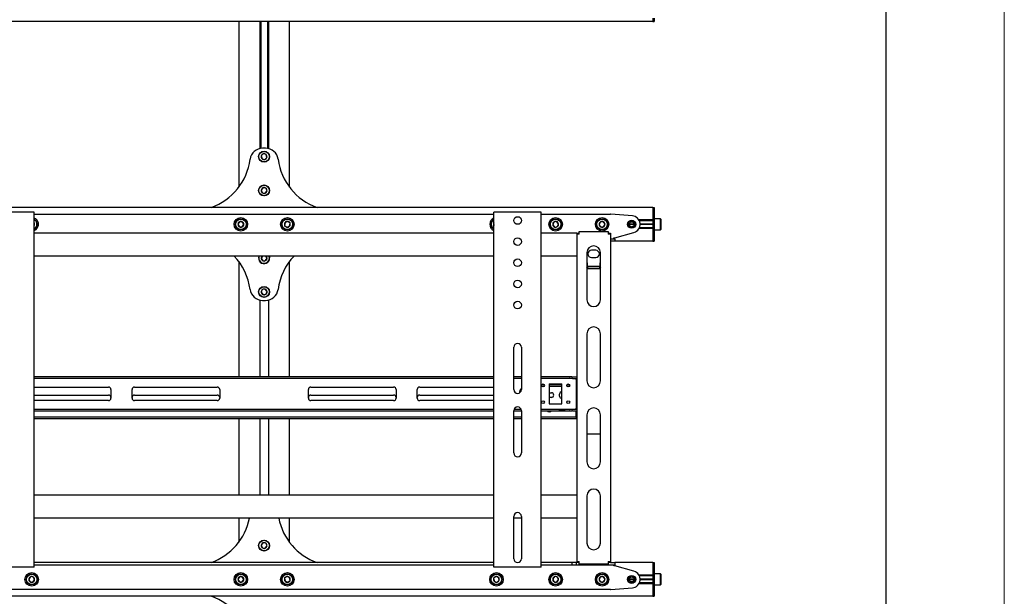
# Model space of a CAD drawing. Units: millimetres. Extents: x 0 to 420, y 0 to 297.
# Drawn here: x 378 to 420, y 199 to 223 of the extents above; entities that cross this region are included whole.
import ezdxf

# ---------------------------------------------------------------- set-up
doc = ezdxf.new("R2010")
doc.units = ezdxf.units.MM
doc.layers.add('ОСЕВЫЕ', color=7, linetype='Continuous')

msp = doc.modelspace()

# ---------------------------------------------------------------- linework, layer by layer
at = {"color": 7, "linetype": 'Continuous', "lineweight": 25}
for p, q in [((415, 5), (415, 292)), ((405.1427, 223.0987), (405.1427, 222.9558)), ((405.1963, 223.0987), (405.1963, 222.9558)), ((405.1427, 222.9558), (242.6427, 222.9558)), ((387.6427, 222.9558), (387.6427, 215.9558)), ((388.532, 222.9558), (388.532, 217.5848)), ((388.5713, 222.9558), (388.5713, 217.5979)), ((388.857, 222.9558), (388.857, 217.5979)), ((388.8963, 222.9558), (388.8963, 217.5848)), ((389.7856, 215.9558), (389.7856, 222.9558)), ((405.1427, 222.9558), (405.1963, 222.9558)), ((388.6812, 217.3608), (388.5944, 217.2726)), ((388.5944, 217.2726), (388.6274, 217.1533)), ((388.7754, 217.5987), (388.6529, 217.5987)), ((388.801, 217.3297), (388.6812, 217.3608)), ((388.8339, 217.2104), (388.801, 217.3297)), ((388.6274, 217.1533), (388.7471, 217.1223)), ((388.7471, 217.1223), (388.8339, 217.2104)), ((388.6627, 215.9255), (388.591, 215.8246)), ((388.591, 215.8246), (388.6425, 215.7121)), ((388.6425, 215.7121), (388.7656, 215.7004)), ((388.7859, 215.9138), (388.6627, 215.9255)), ((388.7656, 215.7004), (388.8373, 215.8013)), ((388.8373, 215.8013), (388.7859, 215.9138)), ((405.1427, 215.0987), (242.6427, 215.0987)), ((378.9106, 214.9022), (377.0892, 214.9022)), ((378.9999, 214.9022), (378.9106, 214.9022)), ((378.9999, 199.9022), (378.9999, 214.9022)), ((378.9999, 214.8129), (398.4285, 214.8129)), ((398.4285, 199.9022), (398.4285, 214.9022)), ((398.5177, 214.9022), (398.4285, 214.9022)), ((400.3392, 214.9022), (398.5177, 214.9022)), ((400.4285, 214.9022), (400.3392, 214.9022)), ((400.4285, 199.9022), (400.4285, 214.9022)), ((400.4285, 214.8129), (403.357, 214.8129)), ((404.2781, 214.7404), (403.3712, 214.8124)), ((405.1427, 215.0987), (405.1427, 214.9558)), ((405.1427, 215.0987), (405.1963, 215.0987)), ((405.1427, 214.9558), (405.1427, 214.5665)), ((405.1427, 214.9558), (405.1427, 214.5629)), ((405.1963, 215.0987), (405.1963, 214.9558)), ((405.1963, 214.9558), (405.1963, 214.5629)), ((379.0149, 214.404), (378.9999, 214.4224)), ((378.9999, 214.3646), (379.0149, 214.404)), ((387.6702, 214.4915), (387.6083, 214.3844)), ((387.6083, 214.3844), (387.6702, 214.2772)), ((387.7939, 214.4915), (387.6702, 214.4915)), ((387.8557, 214.3844), (387.7939, 214.4915)), ((387.7939, 214.2772), (387.8557, 214.3844)), ((389.5991, 214.4609), (389.5814, 214.3385)), ((389.5814, 214.3385), (389.6786, 214.2619)), ((389.714, 214.5068), (389.5991, 214.4609)), ((389.8112, 214.4303), (389.714, 214.5068)), ((389.7935, 214.3078), (389.8112, 214.4303)), ((398.4284, 214.3969), (398.4169, 214.3494)), ((398.4169, 214.3494), (398.4285, 214.3384)), ((400.9575, 214.4804), (400.9134, 214.3648)), ((400.9134, 214.3648), (400.9915, 214.2688)), ((401.0797, 214.5), (400.9575, 214.4804)), ((401.1578, 214.404), (401.0797, 214.5)), ((401.1137, 214.2884), (401.1578, 214.404)), ((402.938, 214.4915), (402.8762, 214.3844)), ((402.8762, 214.3844), (402.938, 214.2772)), ((403.0617, 214.4915), (402.938, 214.4915)), ((403.1236, 214.3844), (403.0617, 214.4915)), ((403.0617, 214.2772), (403.1236, 214.3844)), ((404.357, 214.3844), (404.1427, 214.3844)), ((404.3563, 214.3969), (404.1435, 214.3969)), ((404.3563, 214.3719), (404.1435, 214.3719)), ((405.1427, 214.5665), (404.5571, 214.5665)), ((405.1427, 214.5308), (404.5756, 214.5308)), ((405.1427, 214.3969), (404.6068, 214.3969)), ((405.1427, 214.3719), (404.6068, 214.3719)), ((405.1427, 214.3844), (404.607, 214.3844)), ((405.1427, 214.5629), (405.1427, 214.5272)), ((405.1427, 214.5272), (405.1963, 214.5272)), ((405.1427, 214.5272), (405.1427, 214.4983)), ((405.1427, 214.4983), (405.1427, 214.2705)), ((405.207, 214.6165), (405.1963, 214.6058)), ((405.1963, 214.5629), (405.1963, 214.5272)), ((405.1963, 214.5272), (405.1963, 214.4983)), ((405.1963, 214.4983), (405.1963, 214.2705)), ((405.4713, 214.6165), (405.207, 214.6165)), ((405.207, 214.6165), (405.207, 214.1522)), ((405.482, 214.6058), (405.4713, 214.6165)), ((405.4713, 214.1522), (405.4713, 214.6165)), ((405.482, 214.6058), (405.482, 214.1629)), ((398.4285, 214.0094), (378.9999, 214.0094)), ((387.6702, 214.2772), (387.7939, 214.2772)), ((389.6786, 214.2619), (389.7935, 214.3078)), ((401.9285, 214.0094), (400.4285, 214.0094)), ((400.9915, 214.2688), (401.1137, 214.2884)), ((401.9285, 214.0094), (401.9999, 214.0094)), ((401.9285, 214.0094), (401.9285, 213.9737)), ((401.9285, 213.9737), (401.9285, 200.1344)), ((402.0356, 213.9737), (401.9285, 213.9737)), ((401.9999, 214.0094), (401.9999, 213.9737)), ((402.0356, 213.9737), (402.0356, 214.0808)), ((402.0356, 214.0808), (403.2499, 214.0808)), ((402.938, 214.2772), (403.0617, 214.2772)), ((403.2499, 214.0808), (403.2499, 213.9737)), ((403.357, 213.9737), (403.2499, 213.9737)), ((403.2856, 214.0094), (403.357, 214.0094)), ((403.2856, 214.0094), (403.2856, 213.9737)), ((403.357, 214.0094), (403.357, 213.9737)), ((403.357, 213.9737), (403.357, 200.1344)), ((403.5356, 213.8129), (404.3464, 214.0405)), ((405.1427, 214.2022), (404.5571, 214.2022)), ((405.1427, 214.2379), (404.5756, 214.2379)), ((405.1427, 214.2705), (405.1427, 214.2415)), ((405.1427, 214.2415), (405.1963, 214.2415)), ((405.1427, 214.2415), (405.1427, 214.2058)), ((405.1427, 214.2058), (405.1427, 213.8129)), ((405.1427, 214.2022), (405.1427, 213.8129)), ((405.1963, 214.2705), (405.1963, 214.2415)), ((405.1963, 214.2415), (405.1963, 214.2058)), ((405.1963, 214.2058), (405.1963, 213.8129)), ((405.1963, 214.1629), (405.207, 214.1522)), ((405.207, 214.1522), (405.4713, 214.1522)), ((405.4713, 214.1522), (405.482, 214.1629)), ((403.357, 213.7772), (403.5356, 213.7772)), ((403.5356, 213.6701), (403.357, 213.6701)), ((403.4999, 213.7772), (403.4999, 213.8129)), ((403.4999, 213.8129), (403.5356, 213.8129)), ((403.5356, 213.7772), (403.5356, 213.6701)), ((405.1427, 213.6701), (403.5356, 213.6701)), ((405.1427, 213.8129), (405.1427, 213.6701)), ((405.1427, 213.6701), (405.1963, 213.6701)), ((405.1963, 213.8129), (405.1963, 213.6701)), ((402.357, 213.1879), (402.357, 211.1924)), ((402.732, 213.2862), (402.5535, 213.2862)), ((402.9285, 211.1924), (402.9285, 213.1879)), ((398.4285, 213.0451), (378.9999, 213.0451)), ((387.6427, 212.8129), (387.6427, 207.9379)), ((388.6404, 213.0451), (388.5905, 212.9517)), ((388.5905, 212.9517), (388.6559, 212.8467)), ((388.6559, 212.8467), (388.7795, 212.8508)), ((388.7795, 212.8508), (388.8378, 212.9599)), ((388.8378, 212.9599), (388.7848, 213.0451)), ((389.7856, 207.9379), (389.7856, 212.8129)), ((401.9285, 213.0451), (400.4285, 213.0451)), ((402.5535, 212.9826), (402.732, 212.9826)), ((402.3927, 212.4981), (402.357, 212.5551)), ((402.9061, 212.5989), (402.3794, 212.5989)), ((402.3927, 212.4981), (402.3927, 212.5132)), ((402.8927, 212.5132), (402.3927, 212.5132)), ((402.8927, 212.4981), (402.3927, 212.4981)), ((402.8927, 212.4981), (402.8927, 212.5132)), ((388.6393, 211.6257), (388.5914, 211.5116)), ((388.5914, 211.5116), (388.6663, 211.4131)), ((388.762, 211.6413), (388.6393, 211.6257)), ((388.6663, 211.4131), (388.789, 211.4287)), ((388.8369, 211.5428), (388.762, 211.6413)), ((388.789, 211.4287), (388.8369, 211.5428)), ((388.532, 211.1839), (388.532, 207.9379)), ((388.6529, 211.1701), (388.7754, 211.1701)), ((388.8963, 211.1839), (388.8963, 207.9379)), ((402.357, 209.7638), (402.357, 207.7683)), ((402.9285, 207.7683), (402.9285, 209.7638)), ((399.2677, 207.4022), (399.2677, 209.1879)), ((399.5892, 209.1879), (399.5892, 207.4022)), ((398.4285, 207.9379), (378.9999, 207.9379)), ((398.4285, 207.8665), (378.9999, 207.8665)), ((399.5892, 207.9379), (399.2677, 207.9379)), ((399.5892, 207.8665), (399.2677, 207.8665)), ((401.6083, 207.9379), (400.4285, 207.9379)), ((401.6083, 207.8665), (400.4285, 207.8665)), ((401.6083, 207.9379), (401.6238, 207.9379)), ((401.6238, 207.8665), (401.6083, 207.8665)), ((401.7269, 207.9379), (401.6238, 207.9379)), ((401.7269, 207.8665), (401.6238, 207.8665)), ((401.7269, 207.9379), (401.7423, 207.9379)), ((401.7423, 207.8665), (401.7269, 207.8665)), ((401.7423, 207.9379), (401.9285, 207.9379)), ((401.7423, 207.8665), (401.9285, 207.8665)), ((401.9106, 207.8308), (401.9106, 207.8665)), ((401.9106, 207.8308), (401.9106, 206.6165)), ((378.9999, 207.5094), (382.1338, 207.5094)), ((382.241, 207.4022), (382.241, 207.0451)), ((383.1338, 207.0451), (383.1338, 207.4022)), ((383.241, 207.5094), (386.732, 207.5094)), ((386.8392, 207.4022), (386.8392, 207.0451)), ((390.5892, 207.0451), (390.5892, 207.4022)), ((390.6963, 207.5094), (394.1874, 207.5094)), ((394.2945, 207.4022), (394.2945, 207.0451)), ((395.1874, 207.0451), (395.1874, 207.4022)), ((395.2945, 207.5094), (398.4285, 207.5094)), ((400.556, 207.5987), (400.4437, 207.5987)), ((400.5244, 207.5272), (400.4753, 207.5272)), ((400.7677, 207.6522), (401.3035, 207.6522)), ((400.7677, 207.6522), (400.7677, 206.7951)), ((401.3035, 207.5987), (400.7677, 207.5987)), ((401.3035, 207.5272), (400.7677, 207.5272)), ((400.7677, 207.2683), (400.857, 207.2683)), ((401.3035, 206.7951), (401.3035, 207.6522)), ((401.6275, 207.5987), (401.5152, 207.5987)), ((401.5959, 207.5272), (401.5468, 207.5272)), ((401.9285, 207.5987), (401.9106, 207.5987)), ((401.9285, 207.5272), (401.9106, 207.5272)), ((378.9999, 207.1701), (382.1338, 207.1701)), ((382.1338, 206.9379), (378.9999, 206.9379)), ((383.241, 207.1701), (386.732, 207.1701)), ((386.732, 206.9379), (383.241, 206.9379)), ((390.6963, 207.1701), (394.1874, 207.1701)), ((394.1874, 206.9379), (390.6963, 206.9379)), ((395.2945, 207.1701), (398.4285, 207.1701)), ((398.4285, 206.9379), (395.2945, 206.9379)), ((400.857, 207.0719), (400.7677, 207.0719)), ((401.2052, 207.1254), (401.2052, 207.2147)), ((378.9999, 206.5808), (398.4285, 206.5808)), ((378.9999, 206.5094), (398.4285, 206.5094)), ((399.2677, 206.5094), (399.5892, 206.5094)), ((399.2677, 204.7237), (399.2677, 206.5094)), ((399.2845, 206.5808), (399.5724, 206.5808)), ((399.5892, 206.5094), (399.5892, 204.7237)), ((400.4285, 206.5808), (401.6083, 206.5808)), ((400.4285, 206.5094), (401.6083, 206.5094)), ((400.7677, 206.7951), (401.3035, 206.7951)), ((401.3927, 206.5004), (401.2142, 206.5004)), ((401.6083, 206.5808), (401.6238, 206.5808)), ((401.6238, 206.5094), (401.6083, 206.5094)), ((401.6238, 206.5808), (401.7269, 206.5808)), ((401.6238, 206.5094), (401.7269, 206.5094)), ((401.7269, 206.5808), (401.7423, 206.5808)), ((401.7423, 206.5094), (401.7269, 206.5094)), ((401.7423, 206.5808), (401.9285, 206.5808)), ((401.7423, 206.5094), (401.9285, 206.5094)), ((401.9106, 206.5808), (401.9106, 206.6165)), ((401.9106, 206.2772), (401.9106, 206.5094)), ((398.4285, 206.2415), (378.9999, 206.2415)), ((398.4285, 206.1701), (378.9999, 206.1701)), ((387.6427, 206.1701), (387.6427, 202.9379)), ((388.532, 206.1701), (388.532, 202.9379)), ((388.8963, 206.1701), (388.8963, 202.9379)), ((389.7856, 202.9379), (389.7856, 206.1701)), ((399.5892, 206.2415), (399.2677, 206.2415)), ((399.5892, 206.1701), (399.2677, 206.1701)), ((401.8927, 206.2415), (400.4285, 206.2415)), ((401.8927, 206.1701), (400.4285, 206.1701)), ((401.8927, 206.2415), (401.9106, 206.2415)), ((401.9106, 206.1701), (401.8927, 206.1701)), ((401.9106, 206.2415), (401.9106, 206.2772)), ((401.9106, 206.2415), (401.9106, 206.1701)), ((401.9106, 206.2415), (401.9285, 206.2415)), ((401.9285, 206.1701), (401.9106, 206.1701)), ((402.357, 206.3397), (402.357, 204.3442)), ((402.9285, 204.3442), (402.9285, 206.3397)), ((402.357, 205.5276), (402.9285, 205.5276)), ((398.4285, 202.9379), (378.9999, 202.9379)), ((401.9285, 202.9379), (400.4285, 202.9379)), ((402.357, 202.9156), (402.357, 200.9201)), ((402.9285, 200.9201), (402.9285, 202.9156)), ((398.4285, 201.9737), (378.9999, 201.9737)), ((387.6427, 201.9737), (387.6427, 200.9558)), ((389.7856, 200.9558), (389.7856, 201.9737)), ((399.2677, 200.2594), (399.2677, 202.0451)), ((399.5892, 201.9737), (399.2677, 201.9737)), ((399.5892, 202.0451), (399.5892, 200.2594)), ((401.9285, 201.9737), (400.4285, 201.9737)), ((388.6627, 200.9255), (388.591, 200.8246)), ((388.591, 200.8246), (388.6425, 200.7121)), ((388.6425, 200.7121), (388.7656, 200.7004)), ((388.7859, 200.9138), (388.6627, 200.9255)), ((388.7656, 200.7004), (388.8373, 200.8013)), ((388.8373, 200.8013), (388.7859, 200.9138)), ((378.9106, 199.9022), (377.0892, 199.9022)), ((378.9999, 199.9022), (378.9106, 199.9022)), ((398.4285, 200.0987), (378.9999, 200.0987)), ((398.4285, 199.9915), (378.9999, 199.9915)), ((398.5177, 199.9022), (398.4285, 199.9022)), ((400.3392, 199.9022), (398.5177, 199.9022)), ((400.4285, 199.9022), (400.3392, 199.9022)), ((401.741, 200.0987), (400.4285, 200.0987)), ((401.741, 199.9915), (400.4285, 199.9915)), ((401.741, 199.9915), (401.741, 200.0987)), ((401.9195, 200.0987), (401.741, 200.0987)), ((401.9195, 199.9915), (401.741, 199.9915)), ((401.9195, 199.9915), (401.9195, 200.0987)), ((401.9285, 200.0987), (401.9195, 200.0987)), ((403.357, 199.9915), (401.9195, 199.9915)), ((401.9285, 200.1344), (402.0356, 200.1344)), ((401.9285, 200.1344), (401.9285, 200.0987)), ((401.9999, 200.0987), (401.9285, 200.0987)), ((401.9999, 200.1344), (401.9999, 200.0987)), ((402.0356, 200.0987), (401.9999, 200.0987)), ((402.0356, 200.0272), (402.0356, 200.1344)), ((403.2499, 200.0272), (402.0356, 200.0272)), ((403.2499, 200.1344), (403.2499, 200.0272)), ((403.2499, 200.1344), (403.357, 200.1344)), ((403.2856, 200.0987), (403.2499, 200.0987)), ((403.2856, 200.1344), (403.2856, 200.0987)), ((403.357, 200.0987), (403.2856, 200.0987)), ((403.357, 200.1344), (403.357, 200.0987)), ((403.357, 200.0987), (403.5356, 200.0987)), ((403.5356, 199.9915), (403.357, 199.9915)), ((403.4999, 199.9558), (403.4999, 199.9915)), ((403.5356, 199.9558), (403.4999, 199.9558)), ((405.1427, 200.0987), (403.5356, 200.0987)), ((403.5356, 200.0987), (403.5356, 199.9915)), ((404.3464, 199.7282), (403.5356, 199.9558)), ((405.1427, 200.0987), (405.1427, 199.9558)), ((405.1427, 200.0987), (405.1963, 200.0987)), ((405.1427, 199.9558), (405.1427, 199.5665)), ((405.1427, 199.9558), (405.1427, 199.5629)), ((405.1963, 200.0987), (405.1963, 199.9558)), ((405.1963, 199.9558), (405.1963, 199.5629)), ((378.8487, 199.5), (378.7706, 199.404)), ((378.7706, 199.404), (378.8147, 199.2884)), ((378.9708, 199.4804), (378.8487, 199.5)), ((378.9368, 199.2688), (379.0149, 199.3648)), ((379.0149, 199.3648), (378.9708, 199.4804)), ((387.6702, 199.4915), (387.6083, 199.3844)), ((387.6083, 199.3844), (387.6702, 199.2772)), ((387.7939, 199.4915), (387.6702, 199.4915)), ((387.8557, 199.3844), (387.7939, 199.4915)), ((387.7939, 199.2772), (387.8557, 199.3844)), ((389.6786, 199.5068), (389.5814, 199.4303)), ((389.5814, 199.4303), (389.5991, 199.3078)), ((389.7935, 199.4609), (389.6786, 199.5068)), ((389.8112, 199.3385), (389.7935, 199.4609)), ((398.5066, 199.5046), (398.4169, 199.4194)), ((398.4169, 199.4194), (398.446, 199.2991)), ((398.6253, 199.4696), (398.5066, 199.5046)), ((398.5646, 199.2641), (398.6543, 199.3494)), ((398.6543, 199.3494), (398.6253, 199.4696)), ((400.9915, 199.5), (400.9134, 199.404)), ((400.9134, 199.404), (400.9575, 199.2884)), ((401.1137, 199.4804), (400.9915, 199.5)), ((401.0797, 199.2688), (401.1578, 199.3648)), ((401.1578, 199.3648), (401.1137, 199.4804)), ((402.938, 199.4915), (402.8762, 199.3844)), ((402.8762, 199.3844), (402.938, 199.2772)), ((403.0617, 199.4915), (402.938, 199.4915)), ((403.1236, 199.3844), (403.0617, 199.4915)), ((403.0617, 199.2772), (403.1236, 199.3844)), ((404.357, 199.3844), (404.1427, 199.3844)), ((404.3563, 199.3969), (404.1435, 199.3969)), ((404.3563, 199.3719), (404.1435, 199.3719)), ((405.1427, 199.5665), (404.5571, 199.5665)), ((405.1427, 199.5308), (404.5756, 199.5308)), ((405.1427, 199.3969), (404.6068, 199.3969)), ((405.1427, 199.3719), (404.6068, 199.3719)), ((405.1427, 199.3844), (404.607, 199.3844)), ((405.1427, 199.5629), (405.1427, 199.5272)), ((405.1427, 199.5272), (405.1963, 199.5272)), ((405.1427, 199.5272), (405.1427, 199.4983)), ((405.1427, 199.4983), (405.1427, 199.2705)), ((405.207, 199.6165), (405.1963, 199.6058)), ((405.1963, 199.5629), (405.1963, 199.5272)), ((405.1963, 199.5272), (405.1963, 199.4983)), ((405.1963, 199.4983), (405.1963, 199.2705)), ((405.4713, 199.6165), (405.207, 199.6165)), ((405.207, 199.6165), (405.207, 199.3844)), ((405.207, 199.3844), (405.207, 199.1522)), ((405.482, 199.6058), (405.4713, 199.6165)), ((405.4713, 199.3844), (405.4713, 199.6165)), ((405.4713, 199.1522), (405.4713, 199.3844)), ((405.482, 199.6058), (405.482, 199.3844)), ((405.482, 199.3844), (405.482, 199.1629)), ((403.357, 198.9558), (374.0713, 198.9558)), ((378.8147, 199.2884), (378.9368, 199.2688)), ((387.6702, 199.2772), (387.7939, 199.2772)), ((389.5991, 199.3078), (389.714, 199.2619)), ((389.714, 199.2619), (389.8112, 199.3385)), ((398.446, 199.2991), (398.5646, 199.2641)), ((400.9575, 199.2884), (401.0797, 199.2688)), ((402.938, 199.2772), (403.0617, 199.2772)), ((403.3712, 198.9564), (404.2781, 199.0284)), ((405.1427, 199.2022), (404.5571, 199.2022)), ((405.1427, 199.2379), (404.5756, 199.2379)), ((405.1427, 199.2705), (405.1427, 199.2415)), ((405.1427, 199.2415), (405.1963, 199.2415)), ((405.1427, 199.2415), (405.1427, 199.2058)), ((405.1427, 199.2058), (405.1427, 198.8129)), ((405.1427, 199.2022), (405.1427, 198.8129)), ((405.1963, 199.2705), (405.1963, 199.2415)), ((405.1963, 199.2415), (405.1963, 199.2058)), ((405.1963, 199.2058), (405.1963, 198.8129)), ((405.1963, 199.1629), (405.207, 199.1522)), ((405.207, 199.1522), (405.4713, 199.1522)), ((405.4713, 199.1522), (405.482, 199.1629)), ((405.1427, 198.6701), (242.6427, 198.6701)), ((405.1427, 198.8129), (405.1427, 198.6701)), ((405.1427, 198.6701), (405.1963, 198.6701)), ((405.1963, 198.8129), (405.1963, 198.6701))]:
    msp.add_line(p, q, dxfattribs=at)
at = {"color": 7, "linetype": 'Continuous', "lineweight": 25, "flags": 128}
for points in [[(388.5892, 217.5987), (388.5474, 217.5945), (388.532, 217.5909)], [(388.8963, 217.5909), (388.881, 217.5945), (388.8392, 217.5987)], [(398.4169, 214.3494), (398.4225, 214.3342), (398.4285, 214.3225)], [(388.9355, 212.9631), (388.9273, 213.0159), (388.9168, 213.0451)], [(388.9285, 213.0451), (388.9382, 213.0168), (388.9462, 212.9635)], [(402.9285, 212.5553), (402.9157, 212.5343), (402.8927, 212.4981)], [(401.2142, 206.5004), (401.1766, 206.5079), (401.1733, 206.5094)], [(401.4337, 206.5094), (401.4303, 206.5079), (401.3927, 206.5004)]]:
    msp.add_lwpolyline(points, dxfattribs=at)
at = {"color": 7, "linetype": 'Continuous', "lineweight": 25}
for centre, radius in [((388.7142, 217.2415), 0.2321), ((388.7142, 217.2415), 0.2214), ((388.7142, 215.8129), 0.2321), ((388.7142, 215.8129), 0.2214), ((387.732, 214.3844), 0.2857), ((387.732, 214.3844), 0.2321), ((387.732, 214.3844), 0.2214), ((389.6963, 214.3844), 0.2857), ((389.6963, 214.3844), 0.2321), ((389.6963, 214.3844), 0.2214), ((399.4285, 214.5451), 0.1607), ((401.0356, 214.3844), 0.2857), ((401.0356, 214.3844), 0.2321), ((401.0356, 214.3844), 0.2214), ((402.9999, 214.3844), 0.2857), ((402.9999, 214.3844), 0.2321), ((402.9999, 214.3844), 0.2214), ((404.2499, 214.3844), 0.1696), ((404.2499, 214.3844), 0.1518), ((404.2499, 214.3844), 0.1071), ((399.4285, 213.6522), 0.1607), ((399.4285, 212.7594), 0.1607), ((399.4285, 211.8665), 0.1607), ((388.7142, 211.5272), 0.2321), ((388.7142, 211.5272), 0.2214), ((399.4285, 210.9737), 0.1607), ((400.4999, 207.5808), 0.0589), ((401.5713, 207.5808), 0.0589), ((400.4999, 206.8665), 0.0589), ((401.5713, 206.8665), 0.0589), ((388.7142, 200.8129), 0.2321), ((388.7142, 200.8129), 0.2214), ((378.8927, 199.3844), 0.2857), ((378.8927, 199.3844), 0.2321), ((378.8927, 199.3844), 0.2214), ((387.732, 199.3844), 0.2857), ((387.732, 199.3844), 0.2321), ((387.732, 199.3844), 0.2214), ((389.6963, 199.3844), 0.2857), ((389.6963, 199.3844), 0.2321), ((389.6963, 199.3844), 0.2214), ((398.5356, 199.3844), 0.2857), ((398.5356, 199.3844), 0.2321), ((398.5356, 199.3844), 0.2214), ((401.0356, 199.3844), 0.2857), ((401.0356, 199.3844), 0.2321), ((401.0356, 199.3844), 0.2214), ((402.9999, 199.3844), 0.2857), ((402.9999, 199.3844), 0.2321), ((402.9999, 199.3844), 0.2214), ((404.2499, 199.3844), 0.1696), ((404.2499, 199.3844), 0.1518), ((404.2499, 199.3844), 0.1071)]:
    msp.add_circle(centre, radius, dxfattribs=at)
for centre, radius, start, end in [((388.6529, 217.0629), 0.5357, 90, 172.5644), ((388.7142, 217.2415), 0.1237, 165.45573, 225.45573), ((388.7142, 217.2415), 0.1237, 105.45573, 165.45573), ((388.7142, 217.2415), 0.1237, 45.45573, 105.45573), ((388.7754, 217.0629), 0.5357, 7.4356, 90), ((388.7142, 217.2415), 0.1237, 345.45573, 45.45573), ((385.6427, 217.4558), 2.5, 289.46295, 352.5644), ((388.7142, 217.2415), 0.1237, 225.45573, 285.45573), ((388.7142, 217.2415), 0.1237, 285.45573, 345.45573), ((391.7856, 217.4558), 2.5, 187.4356, 250.53705), ((388.7142, 215.8129), 0.1237, 174.57863, 234.57863), ((388.7142, 215.8129), 0.1237, 114.57863, 174.57863), ((388.7142, 215.8129), 0.1237, 234.57863, 294.57863), ((388.7142, 215.8129), 0.1237, 54.57863, 114.57863), ((388.7142, 215.8129), 0.1237, 294.57863, 354.57863), ((388.7142, 215.8129), 0.1237, 354.57863, 54.57863), ((403.357, 214.6344), 0.1786, 85.46189, 90), ((404.2499, 214.3844), 0.3571, 285.67828, 85.46189), ((378.8927, 214.3844), 0.2857, 9.1229, 67.97569), ((378.8927, 214.3844), 0.2321, 9.1229, 62.51357), ((378.8927, 214.3844), 0.2214, 9.1229, 61.06147), ((378.8927, 214.3844), 0.1237, 9.1229, 30), ((378.8927, 214.3844), 0.2857, 292.02431, 9.1229), ((378.8927, 214.3844), 0.2321, 297.48643, 9.1229), ((378.8927, 214.3844), 0.2214, 298.93853, 9.1229), ((378.8927, 214.3844), 0.1237, 330, 9.1229), ((387.732, 214.3844), 0.1237, 120, 180), ((387.732, 214.3844), 0.1237, 180, 240), ((387.732, 214.3844), 0.1237, 60, 120), ((387.732, 214.3844), 0.1237, 360, 60), ((387.732, 214.3844), 0.1237, 300, 360), ((389.6963, 214.3844), 0.1237, 141.78679, 201.78679), ((389.6963, 214.3844), 0.1237, 201.78679, 261.78679), ((389.6963, 214.3844), 0.1237, 81.78679, 141.78679), ((389.6963, 214.3844), 0.1237, 21.78679, 81.78679), ((389.6963, 214.3844), 0.1237, 321.78679, 21.78679), ((398.5356, 214.3844), 0.2857, 112.02431, 247.97569), ((398.5356, 214.3844), 0.2321, 117.48643, 242.51357), ((398.5356, 214.3844), 0.2214, 118.93853, 241.06147), ((398.5356, 214.3844), 0.1237, 150, 196.43836), ((401.0356, 214.3844), 0.1237, 129.1229, 189.1229), ((401.0356, 214.3844), 0.1237, 189.1229, 249.1229), ((401.0356, 214.3844), 0.1237, 69.1229, 129.1229), ((401.0356, 214.3844), 0.1237, 9.1229, 69.1229), ((401.0356, 214.3844), 0.1237, 309.1229, 9.1229), ((402.9999, 214.3844), 0.1237, 120, 180), ((402.9999, 214.3844), 0.1237, 180, 240), ((402.9999, 214.3844), 0.1237, 60, 120), ((402.9999, 214.3844), 0.1237, 360, 60), ((402.9999, 214.3844), 0.1237, 300, 360), ((387.732, 214.3844), 0.1237, 240, 300), ((389.6963, 214.3844), 0.1237, 261.78679, 321.78679), ((401.0356, 214.3844), 0.1237, 249.1229, 309.1229), ((402.9999, 214.3844), 0.1237, 240, 300), ((402.6427, 213.1879), 0.2857, 0, 180), ((402.5535, 213.1344), 0.1518, 90, 270), ((402.732, 213.1344), 0.1518, 270, 90), ((385.6427, 211.3129), 2.5, 7.4356, 43.8567), ((388.7142, 212.9558), 0.2321, 157.38014, 1.89409), ((388.7142, 212.9558), 0.2214, 156.22001, 1.89409), ((388.7142, 212.9558), 0.1237, 133.80599, 181.89409), ((388.7142, 212.9558), 0.1237, 181.89409, 241.89409), ((388.7142, 212.9558), 0.1237, 241.89409, 301.89409), ((388.7142, 212.9558), 0.1237, 301.89409, 1.89409), ((388.7142, 212.9558), 0.1237, 1.89409, 46.19401), ((391.7856, 211.3129), 2.5, 136.1433, 172.5644), ((405.1032, 212.9956), 2.753, 184.05143, 190.09177), ((400.5652, 212.9481), 2.3678, 349.41631, 356.44048), ((388.6529, 211.7058), 0.5357, 187.4356, 270), ((388.7142, 211.5272), 0.1237, 127.24252, 187.24252), ((388.7142, 211.5272), 0.1237, 187.24252, 247.24252), ((388.7142, 211.5272), 0.1237, 67.24252, 127.24252), ((388.7142, 211.5272), 0.1237, 247.24252, 307.24252), ((388.7142, 211.5272), 0.1237, 7.24252, 67.24252), ((388.7754, 211.7058), 0.5357, 270, 352.5644), ((388.7142, 211.5272), 0.1237, 307.24252, 7.24252), ((402.6427, 211.1924), 0.2857, 180, 0), ((402.6427, 209.7638), 0.2857, 0, 180), ((399.4285, 209.1879), 0.1607, 0, 180), ((402.6427, 207.7683), 0.2857, 180, 0), ((382.1338, 207.4022), 0.1071, 0, 90), ((383.241, 207.4022), 0.1071, 90, 180), ((386.732, 207.4022), 0.1071, 0, 90), ((390.6963, 207.4022), 0.1071, 90, 180), ((394.1874, 207.4022), 0.1071, 0, 90), ((395.2945, 207.4022), 0.1071, 90, 180), ((399.4285, 207.4022), 0.1607, 180, 0), ((399.7856, 207.2237), 0.2929, 132.12356, 173.71606), ((400.857, 207.1701), 0.0982, 270, 90), ((401.3035, 207.2147), 0.0982, 90, 180), ((382.1338, 207.0629), 0.1071, 0, 90), ((382.1338, 207.0451), 0.1071, 270, 0), ((383.241, 207.0629), 0.1071, 90, 180), ((383.241, 207.0451), 0.1071, 180, 270), ((386.732, 207.0629), 0.1071, 0, 90), ((386.732, 207.0451), 0.1071, 270, 0), ((390.6963, 207.0629), 0.1071, 90, 180), ((390.6963, 207.0451), 0.1071, 180, 270), ((394.1874, 207.0629), 0.1071, 0, 90), ((394.1874, 207.0451), 0.1071, 270, 0), ((395.2945, 207.0629), 0.1071, 90, 180), ((395.2945, 207.0451), 0.1071, 180, 270), ((401.3035, 207.1254), 0.0982, 180, 270), ((399.4285, 206.5094), 0.1607, 0, 180), ((400.7677, 206.554), 0.0982, 207.03569, 332.96431), ((402.6427, 206.3397), 0.2857, 0, 180), ((399.4285, 204.7237), 0.1607, 180, 0), ((402.6427, 204.3442), 0.2857, 180, 0), ((402.6427, 202.9156), 0.2857, 0, 180), ((385.6427, 202.4558), 2.5, 289.46295, 348.88043), ((391.7856, 202.4558), 2.5, 191.11957, 250.53705), ((399.4285, 202.0451), 0.1607, 0, 180), ((388.7142, 200.8129), 0.1237, 174.57863, 234.57863), ((388.7142, 200.8129), 0.1237, 114.57863, 174.57863), ((388.7142, 200.8129), 0.1237, 234.57863, 294.57863), ((388.7142, 200.8129), 0.1237, 54.57863, 114.57863), ((388.7142, 200.8129), 0.1237, 294.57863, 354.57863), ((388.7142, 200.8129), 0.1237, 354.57863, 54.57863), ((402.6427, 200.9201), 0.2857, 180, 0), ((399.4285, 200.2594), 0.1607, 180, 0), ((378.8927, 199.3844), 0.1237, 170.8771, 230.8771), ((378.8927, 199.3844), 0.1237, 110.8771, 170.8771), ((378.8927, 199.3844), 0.1237, 50.8771, 110.8771), ((378.8927, 199.3844), 0.1237, 290.8771, 350.8771), ((378.8927, 199.3844), 0.1237, 350.8771, 50.8771), ((387.732, 199.3844), 0.1237, 120, 180), ((387.732, 199.3844), 0.1237, 180, 240), ((387.732, 199.3844), 0.1237, 60, 120), ((387.732, 199.3844), 0.1237, 0, 60), ((387.732, 199.3844), 0.1237, 300, 0), ((389.6963, 199.3844), 0.1237, 158.21321, 218.21321), ((389.6963, 199.3844), 0.1237, 98.21321, 158.21321), ((389.6963, 199.3844), 0.1237, 38.21321, 98.21321), ((389.6963, 199.3844), 0.1237, 338.21321, 38.21321), ((398.5356, 199.3844), 0.1237, 163.56164, 223.56164), ((398.5356, 199.3844), 0.1237, 103.56164, 163.56164), ((398.5356, 199.3844), 0.1237, 43.56164, 103.56164), ((398.5356, 199.3844), 0.1237, 283.56164, 343.56164), ((398.5356, 199.3844), 0.1237, 343.56164, 43.56164), ((401.0356, 199.3844), 0.1237, 170.8771, 230.8771), ((401.0356, 199.3844), 0.1237, 110.8771, 170.8771), ((401.0356, 199.3844), 0.1237, 50.8771, 110.8771), ((401.0356, 199.3844), 0.1237, 290.8771, 350.8771), ((401.0356, 199.3844), 0.1237, 350.8771, 50.8771), ((402.9999, 199.3844), 0.1237, 120, 180), ((402.9999, 199.3844), 0.1237, 180, 240), ((402.9999, 199.3844), 0.1237, 60, 120), ((402.9999, 199.3844), 0.1237, 0, 60), ((402.9999, 199.3844), 0.1237, 300, 0), ((404.2499, 199.3844), 0.3571, 274.53811, 74.32172), ((378.8927, 199.3844), 0.1237, 230.8771, 290.8771), ((387.732, 199.3844), 0.1237, 240, 300), ((389.6963, 199.3844), 0.1237, 218.21321, 278.21321), ((389.6963, 199.3844), 0.1237, 278.21321, 338.21321), ((398.5356, 199.3844), 0.1237, 223.56164, 283.56164), ((401.0356, 199.3844), 0.1237, 230.8771, 290.8771), ((402.9999, 199.3844), 0.1237, 240, 300), ((403.357, 199.1344), 0.1786, 270, 274.53811), ((385.6427, 196.3129), 2.5, 7.4356, 70.53705)]:
    msp.add_arc(centre, radius, start, end, dxfattribs=at)
at = {"layer": 'ОСЕВЫЕ', "lineweight": 18}
msp.add_line((420, 297), (420, 0), dxfattribs=at)

doc.saveas('drawing.dxf')
